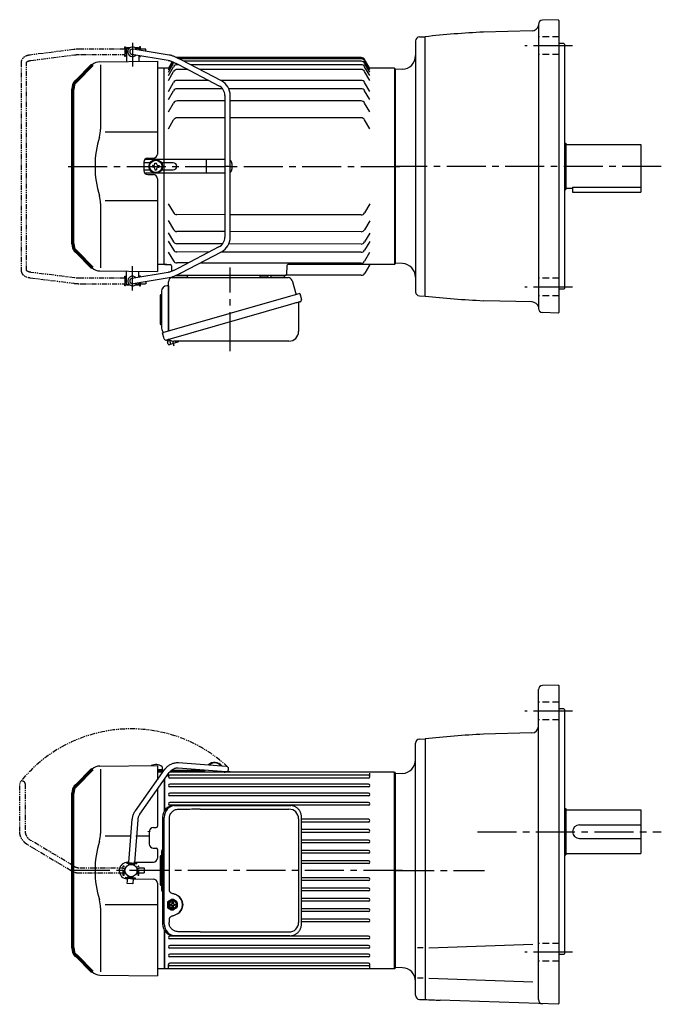
# Model space of a CAD drawing. Extents: x 87 to 1006, y 54 to 787.
# Drawn here: x 87 to 557, y 66 to 787 of the extents above; entities that cross this region are included whole.
import ezdxf

# ---------------------------------------------------------------- set-up
doc = ezdxf.new("R2010")
doc.units = 0
doc.header["$LTSCALE"] = 3
doc.header["$MEASUREMENT"] = 0
doc.header["$PDMODE"] = 35
doc.header["$PDSIZE"] = 10
for name, pattern in [('HIDDEN2', [4.7625, 3.175, -1.5875]), ('PHANTOM', [2.5, 1.25, -0.25, 0.25, -0.25, 0.25, -0.25]), ('sekkei(A2)', [14.2875, 9.525, -1.5875, 1.5875, -1.5875]), ('sekkei_H', [2.38125, 1.5875, -0.79375])]:
    doc.linetypes.add(name, pattern=pattern)
doc.layers.get('0').update_dxf_attribs({"linetype": 'CONTINUOUS'})
doc.layers.get('DEFPOINTS').update_dxf_attribs({"linetype": 'CONTINUOUS'})
for name, color, linetype in [('1', 7, 'CONTINUOUS'), ('CENTER', 3, 'sekkei(A2)'), ('GUIDE', 8, 'CONTINUOUS'), ('HIDS', 1, 'HIDDEN2'), ('PHANTOM', 2, 'PHANTOM')]:
    doc.layers.add(name, color=color, linetype=linetype)

# ---------------------------------------------------------------- blocks, each defined once
blk = doc.blocks.new('A$C5C9B50F1-1')
for p, q in [((28.59, 81.55), (63.5, 81.55)), ((-0.22, 43.87), (18.97, 75.89)), ((3.22, 41.83), (22.36, 73.75)), ((63.5, 77.55), (28.59, 77.55)), ((-2, 5.75), (-2, 37.53)), ((2, 37.53), (2, 5.75)), ((-3.5, 5.75), (3.5, 5.75)), ((-3.5, 5.15), (-3.5, 5.75)), ((-3.5, 5.15), (3.5, 5.15)), ((-2, 4.55), (2, 4.55)), ((-2, 4.03), (-2, 4.55)), ((-1.52, 5.15), (-1.52, 4.55)), ((1.52, 5.15), (1.52, 4.55)), ((2, 4.55), (2, 4.03)), ((3.5, 5.75), (3.5, 5.15)), ((-3.5, -5.75), (-3.5, -5.15)), ((-3.5, -5.15), (3.5, -5.15)), ((-3.5, -5.75), (3.5, -5.75)), ((-2, -4.55), (-2, -4.03)), ((-2, -4.55), (2, -4.55)), ((-2, -9.65), (-2, -5.75)), ((-1.52, -4.55), (-1.52, -5.15)), ((1.52, -4.55), (1.52, -5.15)), ((2, -4.03), (2, -4.55)), ((2, -5.75), (2, -9.65)), ((3.5, -5.15), (3.5, -5.75)), ((2, -9.65), (-2, -9.65))]:
    blk.add_line(p, q)
blk.add_arc((63.5, 79.55), 2, 270, 90)
for points, knots in [([(18.97, 75.89), (19.05, 76.02), (19.36, 76.49), (19.95, 77.28), (20.78, 78.19), (21.68, 79.01), (22.66, 79.73), (23.69, 80.34), (24.77, 80.83), (25.88, 81.2), (27.01, 81.45), (27.92, 81.54), (28.44, 81.55), (28.59, 81.55)], [0.0194852, 0.0194852, 0.0194852, 0.0194852, 0.0566307, 0.1576661, 0.2587388, 0.3597518, 0.4606579, 0.5614016, 0.6619225, 0.7621617, 0.8620697, 0.961616, 1, 1, 1, 1]), ([(28.59, 77.55), (28.45, 77.55), (28.04, 77.54), (27.32, 77.44), (26.45, 77.19), (25.61, 76.83), (24.8, 76.35), (24.05, 75.77), (23.35, 75.09), (22.78, 74.41), (22.48, 73.94), (22.36, 73.75)], [0, 0, 0, 0, 0.0566597, 0.1799922, 0.3024354, 0.4236952, 0.5439575, 0.6634486, 0.782377, 0.9009099, 0.9817977, 0.9817977, 0.9817977, 0.9817977]), ([(-2, 37.53), (-2, 37.76), (-1.98, 38.42), (-1.86, 39.48), (-1.6, 40.7), (-1.22, 41.88), (-0.77, 42.91), (-0.42, 43.53), (-0.27, 43.79), (-0.25, 43.82), (-0.24, 43.84), (-0.22, 43.87)], [0, 0, 0, 0, 0.108268, 0.297327, 0.486448, 0.675557, 0.864636, 1, 1, 1, 1.015283, 1.015283, 1.015283, 1.015283]), ([(3.22, 41.83), (3.2, 41.8), (3.18, 41.76), (3.16, 41.73), (3.08, 41.59), (2.83, 41.16), (2.5, 40.4), (2.2, 39.43), (2.03, 38.47), (2.01, 37.83), (2, 37.53)], [-0.027887, -0.027887, -0.027887, -0.027887, 0, 0, 0, 0.108266, 0.337387, 0.566468, 0.795367, 1, 1, 1, 1])]:
    blk.add_open_spline(points, degree=3, knots=knots)
blk = doc.blocks.new('A$C5C9B50F1-2')
at = {"layer": 'PHANTOM'}
for p, q in [((28.59, 81.55), (63.5, 81.55)), ((-0.22, 43.87), (18.97, 75.89)), ((3.22, 41.83), (22.36, 73.75)), ((63.5, 77.55), (28.59, 77.55)), ((-2, 5.75), (-2, 37.53)), ((2, 37.53), (2, 5.75)), ((-3.5, 5.75), (3.5, 5.75)), ((-3.5, 5.15), (-3.5, 5.75)), ((-3.5, 5.15), (3.5, 5.15)), ((-2, 4.55), (2, 4.55)), ((-2, 4.03), (-2, 4.55)), ((-1.52, 5.15), (-1.52, 4.55)), ((0, 4.55), (0, 4.5)), ((1.52, 5.15), (1.52, 4.55)), ((2, 4.55), (2, 4.03)), ((3.5, 5.75), (3.5, 5.15)), ((-3.5, -5.75), (-3.5, -5.15)), ((-3.5, -5.15), (3.5, -5.15)), ((-3.5, -5.75), (3.5, -5.75)), ((-2, -4.55), (-2, -4.03)), ((-2, -4.55), (2, -4.55)), ((-2, -9.65), (-2, -5.75)), ((-1.52, -4.55), (-1.52, -5.15)), ((0, -4.5), (0, -4.55)), ((1.52, -4.55), (1.52, -5.15)), ((2, -4.03), (2, -4.55)), ((2, -5.75), (2, -9.65)), ((3.5, -5.15), (3.5, -5.75)), ((2, -9.65), (-2, -9.65))]:
    blk.add_line(p, q, dxfattribs=at)
blk.add_arc((63.5, 79.55), 2, 270, 90, dxfattribs=at)
for points, knots in [([(18.97, 75.89), (19.05, 76.02), (19.36, 76.49), (19.95, 77.28), (20.78, 78.19), (21.68, 79.01), (22.66, 79.73), (23.69, 80.34), (24.77, 80.83), (25.88, 81.2), (27.01, 81.45), (27.92, 81.54), (28.44, 81.55), (28.59, 81.55)], [0.0194852, 0.0194852, 0.0194852, 0.0194852, 0.0566307, 0.1576661, 0.2587388, 0.3597518, 0.4606579, 0.5614016, 0.6619225, 0.7621617, 0.8620697, 0.961616, 1, 1, 1, 1]), ([(28.59, 77.55), (28.45, 77.55), (28.04, 77.54), (27.32, 77.44), (26.45, 77.19), (25.61, 76.83), (24.8, 76.35), (24.05, 75.77), (23.35, 75.09), (22.78, 74.41), (22.48, 73.94), (22.36, 73.75)], [0, 0, 0, 0, 0.0566597, 0.1799922, 0.3024354, 0.4236952, 0.5439575, 0.6634486, 0.782377, 0.9009099, 0.9817977, 0.9817977, 0.9817977, 0.9817977]), ([(-2, 37.53), (-2, 37.76), (-1.98, 38.42), (-1.86, 39.48), (-1.6, 40.7), (-1.22, 41.88), (-0.77, 42.91), (-0.42, 43.53), (-0.27, 43.79), (-0.25, 43.82), (-0.24, 43.84), (-0.22, 43.87)], [0, 0, 0, 0, 0.108268, 0.297327, 0.486448, 0.675557, 0.864636, 1, 1, 1, 1.015283, 1.015283, 1.015283, 1.015283]), ([(3.22, 41.83), (3.2, 41.8), (3.18, 41.76), (3.16, 41.73), (3.08, 41.59), (2.83, 41.16), (2.5, 40.4), (2.2, 39.43), (2.03, 38.47), (2.01, 37.83), (2, 37.53)], [-0.027887, -0.027887, -0.027887, -0.027887, 0, 0, 0, 0.108266, 0.337387, 0.566468, 0.795367, 1, 1, 1, 1])]:
    blk.add_open_spline(points, degree=3, knots=knots, dxfattribs=at)
blk = doc.blocks.new('A$C054445FE')
for p, q in [((-1.77, 10.25), (-1.77, -10.25)), ((-1.02, 11), (-0.77, 11)), ((-0.77, 13.5), (-0.77, -13.5)), ((-0.77, 11), (-0.77, 11)), ((-1.02, -11), (-0.77, -11)), ((-0.77, -11), (-0.77, -11))]:
    blk.add_line(p, q)
for centre, radius, start, end in [((3.23, 13.5), 4, 143.76422, 180), ((-1.02, 10.25), 0.75, 90, 180), ((-1.02, -10.25), 0.75, 180, 270), ((3.23, -13.5), 4, 180, 216.23578)]:
    blk.add_arc(centre, radius, start, end)
blk = doc.blocks.new('A$C074F0734')
for p, q in [((0, 1.47), (0, -1.47)), ((0.94, 2.02), (0.17, 2.02)), ((0.47, 2.31), (2.7, 3.71)), ((0.77, 1.47), (0.77, -1.47)), ((1.24, 2.31), (3.48, 3.71)), ((2.2, 0.4), (3.61, 0.4)), ((4.01, 3.86), (3.23, 3.86)), ((3.61, 0.4), (3.61, 1.96)), ((4.41, 0.4), (4.41, 1.96)), ((4.41, 0.4), (5.81, 0.4)), ((6.77, 2.31), (4.54, 3.71)), ((7.24, 1.47), (7.24, -1.47)), ((0.94, -2.02), (0.17, -2.02)), ((0.47, -2.31), (2.7, -3.71)), ((1.24, -2.31), (3.48, -3.71)), ((2.2, -0.4), (3.61, -0.4)), ((4.01, -3.86), (3.23, -3.86)), ((3.61, -1.96), (3.61, -0.4)), ((4.41, -1.96), (4.41, -0.4)), ((4.41, -0.4), (5.81, -0.4)), ((6.77, -2.31), (4.54, -3.71))]:
    blk.add_line(p, q)
for centre, radius, start, end in [((1, 1.47), 1, 121.99871, 180), ((1.77, 1.47), 1, 121.99871, 180), ((4.16, 0), 2, 168.46278, 191.53678), ((3.23, 2.86), 1, 90, 121.99871), ((4.01, 2.86), 1, 58.00129, 121.99871), ((4.01, 0), 2, 78.46278, 101.53678), ((3.85, 0), 2, 348.46322, 11.53722), ((6.24, 1.47), 1, 0, 58.00129), ((1, -1.47), 1, 180, 238.00129), ((1.77, -1.47), 1, 180, 238.00129), ((3.23, -2.86), 1, 238.00129, 270), ((4.01, -2.86), 1, 238.00129, 301.99871), ((4.01, 0), 2, 258.46322, 281.53722), ((6.24, -1.47), 1, 301.99871, 0)]:
    blk.add_arc(centre, radius, start, end)
for major_axis, ratio in [((0, -3.25), 0.924002), ((0, 2.75), 0.924003)]:
    blk.add_ellipse((4.01, 0), major_axis=major_axis, ratio=ratio)
blk = doc.blocks.new('A$C73347220')
at = {"color": 7, "linetype": 'Continuous', "lineweight": 25}
for p, q in [((10.23, 95.6), (11.47, 95.6)), ((11.47, 95.6), (95.01, 95.6)), ((95.01, 95.6), (95.71, 95.57)), ((1.77, 86.8), (1.77, 8.8)), ((3.01, 8.8), (3.01, 86.8)), ((29.22, 92.8), (94.33, 92.8)), ((103.52, 8.8), (103.52, 86.8)), ((6.45, 85.8), (6.45, 33.8)), ((101.33, 85.8), (101.33, 9.8)), ((6.45, 11.8), (6.45, 9.8)), ((11.47, 0), (10.23, 0)), ((95.01, 0), (11.47, 0)), ((29.22, 2.8), (94.33, 2.8))]:
    blk.add_line(p, q, dxfattribs=at)
for p, q in [((3.5, 92.28), (3, 91.99)), ((3.5, 92.28), (3.6, 92.28)), ((3.5, 3.32), (3, 3.61)), ((3.5, 3.32), (3.6, 3.32))]:
    blk.add_line(p, q)
for centre, radius, start, end in [((10.41, 86.97), 8.63, 91.15389, 181.1092), ((11.65, 86.97), 8.63, 91.15394, 181.10915), ((94.33, 85.8), 7, 0, 90), ((8.15, 22.8), 8.15, 303.5537, 56.4463), ((10.41, 8.63), 8.63, 178.8908, 268.84611), ((11.65, 8.63), 8.63, 178.89085, 268.84606), ((94.33, 9.8), 7, 270, 0), ((94.33, 9.8), 7, 270, 0)]:
    blk.add_arc(centre, radius, start, end, dxfattribs=at)
for centre, major_axis, ratio, start_param, end_param in [((29.22, 85.8), (27.2, 0), 0.257336, 1.570796, 1.677697), ((8.15, 22.8), (8.56, 0), 0.934633, 5.268129, 7.298241)]:
    blk.add_ellipse(centre, major_axis=major_axis, ratio=ratio, start_param=start_param, end_param=end_param, dxfattribs=at)
at = {"color": 7, "linetype": 'Continuous', "lineweight": 25, "extrusion": (0, 0, -1)}
blk.add_ellipse((29.22, 9.8), major_axis=(27.2, 0), ratio=0.257336, start_param=1.570796, end_param=1.677697, dxfattribs=at)
at = {"color": 7, "linetype": 'Continuous', "lineweight": 25}
for points, knots in [([(103.52, 86.8), (103.51, 86.97), (103.51, 87.44), (103.42, 88.2), (103.24, 89.08), (102.97, 89.94), (102.62, 90.76), (102.19, 91.55), (101.68, 92.28), (101.11, 92.96), (100.47, 93.57), (99.77, 94.11), (99.03, 94.57), (98.24, 94.96), (97.42, 95.25), (96.58, 95.47), (96.01, 95.54), (95.72, 95.57)], [0, 0, 0, 0, 0.038882, 0.107736, 0.176615, 0.245487, 0.314345, 0.38318, 0.451984, 0.520748, 0.589465, 0.658131, 0.726742, 0.795298, 0.8638, 0.932254, 1, 1, 1, 1]), ([(13.12, 92.57), (12.61, 92.53), (11.7, 92.45), (10.46, 92.01), (9.42, 91.43), (8.49, 90.68), (7.71, 89.78), (7.11, 88.77), (6.71, 87.74), (6.49, 86.75), (6.47, 86.12), (6.45, 85.8)], [0, 0, 0, 0, 0.150265, 0.264224, 0.378167, 0.491659, 0.605126, 0.714377, 0.823608, 0.911806, 1, 1, 1, 1]), ([(26.32, 92.76), (25.8, 92.75), (23.22, 92.68), (18.82, 92.6), (14.94, 92.58), (13.12, 92.57)], [0, 0, 0, 0, 0.117474, 0.587379, 1, 1, 1, 1]), ([(6.45, 33.8), (6.47, 33.61), (6.5, 33.22), (6.72, 32.68), (7.06, 32.21), (7.53, 31.77), (8.15, 31.4), (8.89, 31.11), (9.4, 30.97), (9.66, 30.9)], [0, 0, 0, 0, 0.121626, 0.241326, 0.365072, 0.487329, 0.656925, 0.827545, 1, 1, 1, 1]), ([(9.66, 30.9), (9.97, 30.8), (10.65, 30.61), (11.66, 30.18), (12.33, 29.79), (12.66, 29.6)], [0, 0, 0, 0, 0.297898, 0.646887, 1, 1, 1, 1]), ([(9.66, 14.7), (9.4, 14.63), (8.89, 14.49), (8.15, 14.2), (7.53, 13.83), (7.06, 13.39), (6.72, 12.92), (6.5, 12.38), (6.47, 11.99), (6.45, 11.8)], [0, 0, 0, 0, 0.172446, 0.343066, 0.512671, 0.634918, 0.758673, 0.878368, 1, 1, 1, 1]), ([(12.66, 16), (12.38, 15.84), (11.77, 15.47), (10.76, 15.03), (10.03, 14.81), (9.66, 14.7)], [0, 0, 0, 0, 0.297985, 0.647065, 1, 1, 1, 1]), ([(13.12, 3.03), (12.61, 3.07), (11.7, 3.15), (10.46, 3.59), (9.42, 4.17), (8.49, 4.92), (7.71, 5.82), (7.11, 6.83), (6.71, 7.86), (6.49, 8.85), (6.47, 9.48), (6.45, 9.8)], [0, 0, 0, 0, 0.150265, 0.264224, 0.378167, 0.491659, 0.605126, 0.714377, 0.823608, 0.911806, 1, 1, 1, 1]), ([(95.01, 0), (95.17, 0), (95.63, 0.01), (96.37, 0.1), (97.22, 0.29), (98.04, 0.56), (98.84, 0.92), (99.59, 1.37), (100.3, 1.89), (100.95, 2.48), (101.54, 3.14), (102.06, 3.86), (102.51, 4.62), (102.89, 5.44), (103.18, 6.28), (103.38, 7.16), (103.5, 8), (103.51, 8.55), (103.52, 8.8)], [0, 0, 0, 0, 0.037051, 0.101745, 0.166453, 0.23117, 0.295907, 0.360675, 0.425483, 0.490336, 0.555238, 0.62019, 0.685191, 0.750238, 0.815327, 0.880453, 0.945609, 1, 1, 1, 1]), ([(26.32, 2.84), (25.8, 2.85), (23.22, 2.92), (18.82, 3), (14.94, 3.02), (13.12, 3.03)], [0, 0, 0, 0, 0.117474, 0.587379, 1, 1, 1, 1])]:
    blk.add_open_spline(points, degree=3, knots=knots, dxfattribs=at)
for name, p in [('A$C054445FE', (1.77, 47.8)), ('A$C074F0734', (5.23, 22.82))]:
    blk.add_blockref(name, p)
blk = doc.blocks.new('A$Ced260a9c')
at = {"lineweight": 70}
for p, q in [((-221.71, 74.29), (-233.65, 62.34)), ((-236, -56.69), (-236, 56.69)), ((-233.65, -62.34), (-221.71, -74.29))]:
    blk.add_line(p, q, dxfattribs=at)
for p, q in [((-216.12, 76.63), (-174, 77)), ((-215.71, 74.29), (-215.71, 27.29)), ((-174, 77), (-174, 66.54)), ((-174, 74), (-170.5, 74)), ((-169.13, 73.4), (-174, 73.4)), ((-169.41, 73), (-174, 73)), ((-170.75, 74), (-170.75, 73.4)), ((-170.5, 76.14), (-170.5, 74)), ((-140.88, 73), (-164.31, 73)), ((-140.88, 73.4), (-163.85, 73.4)), ((-120.65, 72.4), (-124.32, 72.4)), ((-120.65, 72.4), (-120.65, 72)), ((-170.12, 72), (-174, 72)), ((-169, 66.67), (-169, 43.61)), ((-168.5, 44.48), (-168.5, 67.37)), ((-166, 68.8), (-166, 70.9)), ((-0.5, 72), (-165.21, 72)), ((-19.5, 69.8), (-165, 69.8)), ((-19.5, 67.8), (-165, 67.8)), ((-120.65, 72), (-124.32, 72)), ((-18.5, 68.8), (-18.5, 71.43)), ((-0.5, -72), (-0.5, 72)), ((-0.5, 72), (0, 71.5)), ((0, 71.5), (0, -71.5)), ((0, 71), (0, 0)), ((-174, 59.63), (-174, 32.53)), ((-19.5, 63.3), (-165, 63.3)), ((-19.5, 61.3), (-165, 61.3)), ((-19.5, 56.8), (-165, 56.8)), ((-19.5, 54.8), (-165, 54.8)), ((-19.5, 50), (-165, 50)), ((-19.5, 48), (-165, 48)), ((-19.5, 37.6), (-68.48, 37.6)), ((-177.02, 31.53), (-175, 31.53)), ((-19.5, 35.6), (-68.48, 35.6)), ((-19.5, 30), (-68.48, 30)), ((-193.9, 25.14), (-212.27, 25.14)), ((-180, 25.14), (-189.89, 25.14)), ((-180, 28.53), (-180, 19.47)), ((-19.5, 28), (-68.48, 28)), ((-19.5, 22.4), (-68.48, 22.4)), ((-177.02, 16.47), (-175, 16.47)), ((-174, 15.47), (-174, 9.22)), ((-19.5, 20.4), (-68.48, 20.4)), ((-19.5, 14.8), (-68.48, 14.8)), ((-19.5, 12.8), (-68.48, 12.8)), ((-196, 6.05), (-195.38, 6.06)), ((-191.37, 6.09), (-176.97, 6.22)), ((-19.5, 7.2), (-68.48, 7.2)), ((-19.5, 5.2), (-68.48, 5.2)), ((0, -71), (0, 0)), ((-192.31, -6.08), (-176.97, -6.22)), ((-19.5, -5.2), (-68.48, -5.2)), ((-19.5, -7.2), (-68.48, -7.2)), ((-174, -9.22), (-174, -77)), ((-19.5, -12.8), (-68.48, -12.8)), ((-19.5, -14.8), (-68.48, -14.8)), ((-19.5, -20.4), (-68.48, -20.4)), ((-215.71, -27.29), (-215.71, -74.29)), ((-174.47, -25.14), (-212.27, -25.14)), ((-19.5, -22.4), (-68.48, -22.4)), ((-19.5, -28), (-68.48, -28)), ((-19.5, -30), (-68.48, -30)), ((-19.5, -35.6), (-68.48, -35.6)), ((-19.5, -37.6), (-68.48, -37.6)), ((-169, -43.61), (-169, -72)), ((-168.5, -72), (-168.5, -44.48)), ((-19.5, -48), (-165, -48)), ((-19.5, -50), (-165, -50)), ((-19.5, -54.8), (-165, -54.8)), ((-19.5, -56.8), (-165, -56.8)), ((-233.65, -62.34), (-230.63, -65.36)), ((-174, -60.85), (-174, -68.5)), ((-19.5, -61.3), (-165, -61.3)), ((-19.5, -63.3), (-165, -63.3)), ((-169, -72), (-173.5, -72)), ((-168.5, -72), (-169, -71.5)), ((-0.5, -72), (-168.5, -72)), ((-166, -71.43), (-166, -68.8)), ((-19.5, -67.8), (-165, -67.8)), ((-19.5, -69.8), (-165, -69.8)), ((-18.5, -71.43), (-18.5, -68.8)), ((-0.5, -72), (0, -71.5)), ((-216.12, -76.63), (-174, -77))]:
    blk.add_line(p, q)
blk.add_circle((-193.34, 0), 4.5)
for centre, radius, start, end in [((-216.05, 68.63), 8, 90.5, 135), ((-175.25, 69.7), 8, 53.57632, 114.92334), ((-140.88, 76.4), 3, 270, 292.43788), ((-140.88, 76.4), 3.4, 270, 303.65355), ((-132.15, 72.9), 6.4, 35.86529, 135.27033), ((-132.15, 72.9), 6, 39.18789, 131.94772), ((-124.32, 73.9), 1.9, 225.93892, 270), ((-124.32, 73.9), 1.5, 252.87749, 270), ((-165, 68.8), 1, 90, 270), ((-19.5, 68.8), 1, 270, 90), ((-165, 62.3), 1, 90, 270), ((-19.5, 62.3), 1, 270, 90), ((-165, 55.8), 1, 90, 270), ((-19.5, 55.8), 1, 270, 90), ((-165, 49), 1, 90, 270), ((-19.5, 49), 1, 270, 90), ((-19.5, 36.6), 1, 270, 90), ((-177, 28.53), 3, 90.5, 180), ((-175, 32.53), 1, 270, 0), ((-19.5, 29), 1, 270, 90), ((-235.71, 27.29), 20, 343.17756, 0), ((-19.5, 21.4), 1, 270, 90), ((-145.44, 0), 74.3, 163.17756, 196.82244), ((-177, 19.47), 3, 180, 269.5), ((-175, 15.47), 1, 0, 90), ((-19.5, 13.8), 1, 270, 90), ((-177, 9.22), 3, 270.5, 0), ((-195.94, 0), 6.05, 99.00289, 266.45503), ((-195.94, 0), 6.05, 90.5, 97.92849), ((-19.5, 6.2), 1, 270, 90), ((-195.94, 0), 6.05, 247.1413, 247.26949), ((-177, -9.22), 3, 0, 89.5), ((-19.5, -6.2), 1, 270, 90), ((-19.5, -13.8), 1, 270, 90), ((-235.71, -27.29), 20, 0, 16.82244), ((-19.5, -21.4), 1, 270, 90), ((-19.5, -29), 1, 270, 90), ((-19.5, -36.6), 1, 270, 90), ((-165, -49), 1, 90, 270), ((-19.5, -49), 1, 270, 90), ((-165, -55.8), 1, 90, 270), ((-19.5, -55.8), 1, 270, 90), ((-165, -62.3), 1, 90, 270), ((-19.5, -62.3), 1, 270, 90), ((-165, -68.8), 1, 90, 270), ((-19.5, -68.8), 1, 270, 90), ((-216.05, -68.63), 8, 225, 269.5)]:
    blk.add_arc(centre, radius, start, end)
for centre, start, end in [((-228, 56.69), 135, 180), ((-228, -56.69), 180, 225)]:
    blk.add_arc(centre, 8, start, end, dxfattribs=at)
at = {"layer": '1', "color": 155, "linetype": 'Continuous', "lineweight": 70}
blk.add_open_spline([(-180, 28.53), (-180, 28.63), (-179.99, 28.74), (-179.98, 28.84)], degree=3, dxfattribs=at)
at = {"layer": 'CENTER'}
blk.add_line((5.46, 0), (-239.37, 0), dxfattribs=at)
at = {"layer": 'PHANTOM'}
blk.add_arc((-193.34, 0), 103.85, 46.9228, 141.40173, dxfattribs=at)
for name, rotation in [('A$C5C9B50F1-1', 355.5678075914), ('A$C5C9B50F1-2', 90)]:
    blk.add_blockref(name, (-193.34, 0), dxfattribs=dict(rotation=rotation))
blk.add_blockref('A$C73347220', (-172, -47.8))
blk = doc.blocks.new('A$C64977EE2')
for p, q in [((0, 17.5), (-1, 17.5)), ((0, 17.5), (0, -15.84)), ((-6, 10.25), (-6, -10.25)), ((-5.25, 11), (-5, 11)), ((-5, 13.5), (-5, -13.5)), ((-5, 11), (-5, 11)), ((-5.25, -11), (-5, -11)), ((-5, -11), (-5, -11))]:
    blk.add_line(p, q)
for centre, radius, start, end in [((-1, 13.5), 4, 90, 180), ((-5.25, 10.25), 0.75, 90, 180), ((-5.25, -10.25), 0.75, 180, 270), ((-1, -13.5), 4, 180, 235.15113)]:
    blk.add_arc(centre, radius, start, end)
blk = doc.blocks.new('A$C0690feb5')
for p, q in [((-196.25, 87), (-196.75, 86.5)), ((-196.25, 87), (-194.05, 87)), ((-190.45, 87), (-188.25, 87)), ((-188.25, 87), (-187.75, 86.5)), ((-196.8, 86), (-196.75, 86)), ((-196.8, 86), (-196.8, 82)), ((-196.8, 86), (-196.75, 86)), ((-196.8, 82), (-196.75, 82)), ((-196.8, 82), (-196.75, 82)), ((-196.75, 86.5), (-196.75, 76.78)), ((-196.75, 86.5), (-194.7, 86.5)), ((-166.15, 77.69), (-192.67, 82.05)), ((-165.31, 81.6), (-191.83, 85.96)), ((-189.8, 86.5), (-187.75, 86.5)), ((-187.75, 86.5), (-187.75, 85.29)), ((-187.75, 86), (-187.7, 86)), ((-187.75, 86), (-187.7, 86)), ((-187.75, 81.24), (-187.75, 76.86)), ((-187.7, 86), (-187.7, 85.28)), ((-24.85, 79.75), (-159.65, 79.75)), ((-216.12, 76.63), (-174, 77)), ((-215.71, 74.29), (-215.71, 27.29)), ((-174, 77), (-174, 9.06)), ((-166, 71.75), (-163.14, 76.71)), ((-166, 70.79), (-162.69, 76.53)), ((-166, 69.05), (-162.25, 75.55)), ((-166, 66.48), (-162.25, 72.98)), ((-158.39, 74.48), (-159.65, 74.48)), ((-158.53, 74.56), (-128.97, 59.04)), ((-24.85, 78.79), (-158.02, 78.79)), ((-127.11, 62.58), (-156.68, 78.1)), ((-24.85, 77.05), (-154.66, 77.05)), ((-24.85, 74.48), (-149.78, 74.48)), ((-18.5, 71.75), (-22.25, 78.25)), ((-18.5, 70.79), (-22.25, 77.29)), ((-18.5, 69.05), (-22.25, 75.55)), ((-18.5, 66.48), (-22.25, 72.98)), ((-169, 72), (-173.5, 72)), ((-168.5, 72), (-169, 71.5)), ((-169, -72), (-169, 72)), ((-165.86, 72), (-168.5, 72)), ((-166, 63.01), (-162.25, 69.51)), ((-151.77, 71.01), (-159.65, 71.01)), ((-24.85, 71.01), (-143.17, 71.01)), ((-18.5, 63.01), (-22.25, 69.51)), ((-0.5, 72), (-18.64, 72)), ((-0.5, 72), (0, 71.5)), ((-0.5, 72), (-0.5, -72)), ((0, 71.5), (0, -71.5)), ((-166, 54.97), (-162.25, 61.47)), ((-136.45, 62.97), (-159.65, 62.97)), ((-24.85, 62.97), (-127.85, 62.97)), ((-18.5, 54.97), (-22.25, 61.47)), ((-166, 48.92), (-162.25, 55.42)), ((-126.42, 56.92), (-159.65, 56.92)), ((-124.69, 51.96), (-124.69, -51.95)), ((-24.85, 56.92), (-121.77, 56.92)), ((-120.69, -51.95), (-120.69, 51.96)), ((-18.5, 48.92), (-22.25, 55.42)), ((-166, 39.93), (-162.25, 46.43)), ((-124.69, 47.93), (-159.65, 47.93)), ((-24.85, 47.93), (-120.69, 47.93)), ((-18.5, 39.93), (-22.25, 46.43)), ((-166, 27.58), (-162.25, 34.08)), ((-124.69, 35.58), (-159.65, 35.58)), ((-24.85, 35.58), (-120.69, 35.58)), ((-18.5, 27.58), (-22.25, 34.08)), ((-174, 25.14), (-212.27, 25.14)), ((-184, 3.03), (-184, -3.03)), ((-179.52, 2.6), (-183.5, 2.6)), ((-124.69, 5), (-182.75, 5)), ((-181.02, 6.03), (-176.97, 6.06)), ((-177, 0.59), (-177.7, 0.59)), ((-177.7, 0.59), (-177.7, -0.58)), ((-175.83, 1.75), (-175.83, 2.45)), ((-175.83, 2.45), (-174.67, 2.45)), ((-174.67, 1.75), (-174.67, 2.45)), ((-173.5, 0.59), (-172.8, 0.59)), ((-172.8, 0.59), (-172.8, -0.58)), ((-162.46, 2.6), (-170.98, 2.6)), ((-169, -2.6), (-169, 2.6)), ((-138, -4.5), (-138, 4.5)), ((-119.46, 2), (-119.46, -2)), ((-183.5, -2.6), (-178.92, -2.6)), ((-124.69, -5), (-182.76, -5)), ((-181.02, -6.03), (-176.97, -6.06)), ((-177, -0.58), (-177.7, -0.58)), ((-175.83, -1.75), (-175.83, -2.45)), ((-175.83, -2.45), (-174.67, -2.45)), ((-174.67, -1.75), (-174.67, -2.45)), ((-173.5, -0.58), (-172.8, -0.58)), ((-170.98, -2.6), (-162.46, -2.6)), ((-174, -9.06), (-174, -77)), ((-215.71, -27.29), (-215.71, -74.29)), ((-174, -25.14), (-212.27, -25.14)), ((-166.04, -27.33), (-162.3, -33.84)), ((-18.54, -27.55), (-22.3, -34.05)), ((-124.69, -35.39), (-159.7, -35.34)), ((-24.9, -35.55), (-120.69, -35.4)), ((-166.06, -39.69), (-162.32, -46.19)), ((-18.56, -39.91), (-22.32, -46.41)), ((-166.07, -48.68), (-162.33, -55.18)), ((-124.69, -47.75), (-159.72, -47.7)), ((-24.9, -47.9), (-120.69, -47.76)), ((-18.57, -48.9), (-22.34, -55.4)), ((-166.08, -54.72), (-162.34, -61.23)), ((-126.28, -56.74), (-159.74, -56.69)), ((-24.9, -56.89), (-121.69, -56.74)), ((-18.58, -54.95), (-22.35, -61.44)), ((-233.65, -62.34), (-230.63, -65.36)), ((-166.1, -62.76), (-162.35, -69.27)), ((-136.08, -62.77), (-159.74, -62.73)), ((-128.97, -59.04), (-158.53, -74.56)), ((-156.68, -78.1), (-127.11, -62.58)), ((-24.9, -62.94), (-127.5, -62.78)), ((-18.6, -62.99), (-22.36, -69.48)), ((-169, -72), (-173.5, -72)), ((-169, -71.5), (-168.5, -72)), ((-168.5, -72), (-169, -71.5)), ((-168.5, -72), (-164.76, -72)), ((-167.03, -72), (-168.5, -72)), ((-151.36, -70.79), (-159.76, -70.77)), ((-24.9, -70.98), (-142.77, -70.8)), ((-0.5, -72), (-78.25, -72)), ((-0.5, -72), (0, -71.5)), ((-216.12, -76.63), (-174, -77)), ((-196.75, -86.5), (-196.75, -76.78)), ((-166.12, -77.68), (-192.67, -82.04)), ((-187.75, -81.23), (-187.75, -76.86)), ((-163.76, -72.97), (-163.63, -76.9)), ((-79.25, -72.97), (-79.47, -79.03)), ((-18.79, -72.5), (-22.11, -78.26)), ((-196.8, -82), (-196.75, -82)), ((-196.8, -82), (-196.75, -82)), ((-196.8, -82), (-196.8, -86)), ((-196.8, -86), (-196.75, -86)), ((-196.8, -86), (-196.75, -86)), ((-196.25, -87), (-196.75, -86.5)), ((-194.7, -86.5), (-196.75, -86.5)), ((-165.32, -81.6), (-191.83, -85.95)), ((-187.75, -86.5), (-189.8, -86.5)), ((-188.25, -87), (-187.75, -86.5)), ((-187.75, -86.5), (-187.75, -85.28)), ((-187.75, -86), (-187.7, -86)), ((-187.75, -86), (-187.7, -86)), ((-187.7, -85.28), (-187.7, -86)), ((-160.64, -80), (-152.44, -80)), ((-80.47, -80), (-160.64, -80)), ((-90.56, -80), (-81.44, -80)), ((-24.71, -79.76), (-79.81, -79.76)), ((-194.05, -87), (-196.25, -87)), ((-188.25, -87), (-190.45, -87)), ((-166.9, -127.13), (-166.62, -128.09)), ((-164.58, -127.51), (-166.62, -128.09)), ((-166.07, -130.33), (-166.56, -128.6)), ((-159.05, -128.83), (-165.45, -130.67)), ((-164.09, -130.28), (-164.86, -127.59)), ((-160.79, -129.3), (-160.78, -129.32)), ((-160.41, -129.22), (-160.74, -128.05)), ((-158.7, -128.21), (-158.75, -128.05))]:
    blk.add_line(p, q)
at = {"lineweight": 70}
for p, q in [((-221.71, 74.29), (-233.65, 62.34)), ((-236, -56.69), (-236, 56.69)), ((-233.65, -62.34), (-221.71, -74.29))]:
    blk.add_line(p, q, dxfattribs=at)
at = {"color": 7, "linetype": 'Continuous', "lineweight": 25}
for p, q in [((-166, -120.84), (-166, -84.5)), ((-163.18, -81.5), (-78.27, -81.5)), ((-98.8, -80.1), (-93.2, -80.1)), ((-98.8, -80.1), (-98.8, -80.7)), ((-93.2, -80.7), (-93.2, -80.1)), ((-75.38, -83.68), (-72.45, -94.02)), ((-69.78, -93.25), (-170.23, -122.05)), ((-69.78, -93.25), (-68.54, -97.57)), ((-70.68, -100.14), (-70.68, -121.05)), ((-76.64, -101.25), (-167.38, -127.27)), ((-168.99, -126.38), (-170.23, -122.05)), ((-77.68, -128.05), (-161.89, -128.05))]:
    blk.add_line(p, q, dxfattribs=at)
blk.add_lwpolyline([(-69.43, -99.18), (-69.48, -99.2), (-69.64, -99.24), (-69.9, -99.32), (-70.25, -99.42), (-70.7, -99.55), (-71.24, -99.7), (-71.86, -99.88), (-72.54, -100.08), (-73.29, -100.29), (-74.08, -100.52), (-74.91, -100.75), (-75.77, -101), (-76.64, -101.25)], dxfattribs=at)
for radius in [5, 4.5]:
    blk.add_circle((-175.25, 0), radius)
for centre, radius, start, end in [((-192.25, 84), 3.5, 25.48248, 315.87161), ((-192.25, 84), 2, 77.98852, 257.98852), ((-159.65, 76.75), 3, 90, 96.99421), ((-24.85, 76.75), 3, 30, 90), ((-216.05, 68.63), 8, 90.5, 135), ((-159.65, 74.05), 3, 135.68338, 150), ((-159.65, 71.48), 3, 90, 150), ((-24.85, 75.79), 3, 30, 90), ((-24.85, 74.05), 3, 30, 90), ((-24.85, 71.48), 3, 30, 90), ((-159.65, 68.01), 3, 90, 150), ((-24.85, 68.01), 3, 30, 90), ((-159.65, 59.97), 3, 90, 150), ((-132.69, 51.96), 8, 0, 62.30053), ((-132.69, 51.96), 12, 0, 62.30053), ((-24.85, 59.97), 3, 30, 90), ((-159.65, 53.92), 3, 90, 150), ((-24.85, 53.92), 3, 30, 90), ((-159.65, 44.93), 3, 90, 150), ((-24.85, 44.93), 3, 30, 90), ((-159.65, 32.58), 3, 90, 150), ((-24.85, 32.58), 3, 30, 90), ((-235.71, 27.29), 20, 343.17756, 0), ((-145.44, 0), 74.3, 163.17756, 196.82244), ((-177, 9.06), 3, 270.5, 0), ((-181, 3.03), 3, 90.5, 180), ((-177, 1.75), 1.17, 270, 0), ((-173.5, 1.75), 1.17, 180, 270), ((-162.46, 0), 2.6, 270, 90), ((-122.46, 2), 3, 0, 53.91426), ((-181, -3.03), 3, 180, 269.5), ((-177, -1.75), 1.17, 0, 90), ((-177, -9.06), 3, 0, 89.5), ((-173.5, -1.75), 1.17, 90, 180), ((-122.46, -2), 3, 306.08574, 0), ((-235.71, -27.29), 20, 0, 16.82244), ((-159.7, -32.34), 3, 209.91319, 269.91319), ((-24.9, -32.55), 3, 269.91319, 329.91319), ((-159.72, -44.7), 3, 209.91319, 269.91319), ((-24.92, -44.9), 3, 270.27074, 329.91319), ((-159.73, -53.69), 3, 209.91319, 269.91319), ((-132.69, -51.95), 8, 297.69947, 0), ((-132.69, -51.95), 12, 297.69947, 0), ((-24.93, -53.89), 3, 270.53089, 329.91319), ((-159.74, -59.73), 3, 209.91319, 269.91319), ((-24.94, -59.94), 3, 270.70582, 329.91319), ((-164.76, -73), 1, 2, 90), ((-159.75, -67.77), 3, 209.91319, 269.91319), ((-78.25, -73), 1, 90, 178), ((-24.95, -67.98), 3, 270.93858, 329.91319), ((-17.92, -73), 1, 90, 150), ((-216.05, -68.63), 8, 225, 269.5), ((-80.47, -79), 1, 270, 358), ((-24.71, -76.76), 3, 270, 330), ((-192.25, -84), 3.5, 46.86138, 334.51668), ((-192.25, -84), 2, 102.01148, 282.01148), ((-166.08, -128.46), 0.5, 106, 196), ((-159.18, -128.35), 0.5, 286, 16), ((-165.59, -130.19), 0.5, 196, 286)]:
    blk.add_arc(centre, radius, start, end)
at = {"lineweight": 70}
for centre, start, end in [((-228, 56.69), 135, 180), ((-228, -56.69), 180, 225)]:
    blk.add_arc(centre, 8, start, end, dxfattribs=at)
at = {"color": 7, "linetype": 'Continuous', "lineweight": 25}
for centre, radius, start, end in [((-163, -84.5), 3, 95.73917, 180), ((-163.5, -79.53), 2, 275.73917, 332.48027), ((-150.5, -79.5), 2, 194.47751, 270), ((-99.6, -80.7), 0.8, 270, 0), ((-92.4, -80.7), 0.8, 180, 267.22448), ((-92.5, -79.5), 2, 270, 345.52249), ((-79.5, -79.5), 2, 194.47751, 270), ((-78.27, -84.5), 3, 15.82353, 90), ((-69.88, -100.14), 0.8, 106, 180), ((-69.79, -97.93), 1.3, 286, 16), ((-77.68, -121.05), 7, 270, 0), ((-167.74, -126.02), 1.3, 196, 286), ((-165.97, -127.7), 0.8, 58.46656, 106), ((-161.89, -121.05), 7, 238.46656, 270)]:
    blk.add_arc(centre, radius, start, end, dxfattribs=at)
for points, knots in [([(-156.68, 78.1), (-156.86, 78.2), (-157.39, 78.47), (-158.26, 78.91), (-159.3, 79.41), (-160.32, 79.87), (-161.3, 80.29), (-162.25, 80.66), (-163.16, 80.99), (-164.01, 81.27), (-164.69, 81.46), (-165.08, 81.55), (-165.22, 81.58), (-165.25, 81.59), (-165.28, 81.6), (-165.31, 81.6)], [0, 0, 0, 0, 0.056705, 0.164588, 0.272605, 0.380853, 0.489503, 0.598788, 0.709061, 0.8209, 0.935349, 1, 1, 1, 1.013895, 1.013895, 1.013895, 1.013895]), ([(-166.15, 77.69), (-166.12, 77.69), (-166.08, 77.68), (-166.05, 77.67), (-166.05, 77.67), (-166.05, 77.67), (-166.05, 77.67), (-165.97, 77.65), (-165.74, 77.6), (-165.29, 77.48), (-164.68, 77.29), (-163.97, 77.04), (-163.18, 76.73), (-162.32, 76.37), (-161.41, 75.97), (-160.46, 75.53), (-159.5, 75.06), (-158.85, 74.73), (-158.53, 74.56)], [-0.023346, -0.023346, -0.023346, -0.023346, 0, 0, 0, 0, 0, 0, 0.056252, 0.151581, 0.250834, 0.353764, 0.459156, 0.566192, 0.674322, 0.783171, 0.89248, 1, 1, 1, 1]), ([(-158.53, -74.56), (-158.71, -74.65), (-159.2, -74.9), (-160.02, -75.31), (-160.99, -75.77), (-161.92, -76.2), (-162.82, -76.58), (-163.66, -76.91), (-164.42, -77.19), (-165.1, -77.42), (-165.65, -77.58), (-165.93, -77.64), (-166.05, -77.67), (-166.07, -77.67), (-166.1, -77.68), (-166.12, -77.68)], [0, 0, 0, 0, 0.057609, 0.16725, 0.2768, 0.386059, 0.494844, 0.602906, 0.709895, 0.815292, 0.918301, 1, 1, 1, 1.016088, 1.016088, 1.016088, 1.016088]), ([(-165.32, -81.6), (-165.28, -81.59), (-165.25, -81.59), (-165.22, -81.58), (-165.09, -81.55), (-164.7, -81.46), (-164, -81.27), (-163.1, -80.97), (-162.17, -80.63), (-161.2, -80.24), (-160.2, -79.81), (-159.17, -79.34), (-158.13, -78.84), (-157.3, -78.42), (-156.81, -78.17), (-156.68, -78.1)], [-0.015233, -0.015233, -0.015233, -0.015233, 0, 0, 0, 0.05842, 0.181928, 0.298873, 0.411796, 0.522578, 0.632112, 0.740881, 0.849182, 0.957216, 1, 1, 1, 1])]:
    blk.add_open_spline(points, degree=3, knots=knots)
at = {"layer": 'CENTER'}
for p, q in [((-192.25, 90.64), (-192.25, 73.14)), ((-239.37, 0), (5.46, 0)), ((-18.5, -72), (-18.65, -72.27)), ((-18.5, -72), (-18.19, -72)), ((-192.25, -90.89), (-192.25, -73.19)), ((-120.82, -135.38), (-120.82, -74.03)), ((-161.7, -131.67), (-162.75, -127.99))]:
    blk.add_line(p, q, dxfattribs=at)
at = {"layer": 'DEFPOINTS'}
blk.add_point((-163.51, -125.33), dxfattribs=at)
at = {"layer": 'GUIDE'}
blk.add_line((-120.69, 0), (-124.69, 0), dxfattribs=at)
at = {"layer": 'PHANTOM'}
for p, q in [((-198, 86), (-198, 87.5)), ((-198, 87.5), (-197.4, 87.5)), ((-197.4, 87.5), (-197.4, 80.5)), ((-186.5, 87.5), (-187.1, 87.5)), ((-187.1, 87.5), (-187.1, 85.18)), ((-186.5, 86), (-186.5, 87.5)), ((-235.26, 85.68), (-267.16, 81.61)), ((-266.65, 77.64), (-234.75, 81.71)), ((-198, 86), (-229.78, 86)), ((-229.78, 82), (-198, 82)), ((-198, 86), (-198, 82)), ((-198, 80.5), (-198, 82)), ((-197.4, 80.5), (-198, 80.5)), ((-196.8, 85.53), (-197.4, 85.53)), ((-196.8, 82.48), (-197.4, 82.48)), ((-187.1, 85.53), (-187.7, 85.53)), ((-187.1, 81.13), (-187.1, 80.5)), ((-187.1, 80.5), (-186.5, 80.5)), ((-186.5, 86), (-186.5, 85.08)), ((-182.6, 86), (-186.5, 86)), ((-186.5, 80.5), (-186.5, 81.03)), ((-182.6, 84.44), (-182.6, 86)), ((-273.8, 76.33), (-273.8, -76.33)), ((-269.8, -76.33), (-269.8, 76.33)), ((-234.75, -81.71), (-266.65, -77.64)), ((-267.16, -81.61), (-235.26, -85.67)), ((-198, -82), (-229.78, -82)), ((-229.78, -86), (-198, -86)), ((-198, -82), (-198, -80.5)), ((-198, -80.5), (-197.4, -80.5)), ((-198, -82), (-198, -86)), ((-198, -87.5), (-198, -86)), ((-197.4, -80.5), (-197.4, -87.5)), ((-196.8, -82.47), (-197.4, -82.47)), ((-196.8, -85.52), (-197.4, -85.52)), ((-187.1, -85.52), (-187.7, -85.52)), ((-186.5, -80.5), (-187.1, -80.5)), ((-187.1, -80.5), (-187.1, -81.13)), ((-187.1, -85.18), (-187.1, -87.5)), ((-186.5, -81.03), (-186.5, -80.5)), ((-186.5, -85.08), (-186.5, -86)), ((-186.5, -87.5), (-186.5, -86)), ((-186.5, -86), (-182.6, -86)), ((-182.6, -84.44), (-182.6, -86)), ((-197.4, -87.5), (-198, -87.5)), ((-187.1, -87.5), (-186.5, -87.5))]:
    blk.add_line(p, q, dxfattribs=at)
for points, knots in [([(-267.16, 81.61), (-267.35, 81.58), (-267.91, 81.51), (-268.8, 81.32), (-269.8, 81.02), (-270.72, 80.64), (-271.53, 80.19), (-272.2, 79.68), (-272.75, 79.14), (-273.18, 78.55), (-273.51, 77.9), (-273.73, 77.21), (-273.8, 76.68), (-273.8, 76.39), (-273.8, 76.33)], [0, 0, 0, 0, 0.053707, 0.156738, 0.260945, 0.36644, 0.47236, 0.564428, 0.65176, 0.735005, 0.81542, 0.901318, 0.980284, 1, 1, 1, 1]), ([(-229.78, 86), (-229.98, 86), (-230.58, 86), (-231.57, 85.97), (-232.73, 85.92), (-233.85, 85.83), (-234.69, 85.75), (-235.15, 85.69), (-235.26, 85.68)], [0, 0, 0, 0, 0.108082, 0.313629, 0.519469, 0.725842, 0.933138, 1, 1, 1, 1]), ([(-234.75, 81.71), (-234.59, 81.73), (-234.13, 81.79), (-233.32, 81.87), (-232.3, 81.94), (-231.24, 81.98), (-230.39, 82), (-229.9, 82), (-229.78, 82)], [0, 0, 0, 0, 0.107911, 0.310869, 0.515207, 0.720777, 0.927102, 1, 1, 1, 1]), ([(-269.8, 76.33), (-269.8, 76.34), (-269.8, 76.36), (-269.8, 76.38), (-269.74, 76.48), (-269.6, 76.63), (-269.34, 76.82), (-268.96, 77.04), (-268.47, 77.24), (-267.87, 77.42), (-267.25, 77.56), (-266.82, 77.62), (-266.65, 77.64)], [0, 0, 0, 0, 0.057613, 0.205147, 0.3113, 0.410887, 0.516334, 0.618688, 0.721206, 0.82514, 0.93101, 1, 1, 1, 1]), ([(-273.8, -76.33), (-273.79, -76.5), (-273.78, -76.93), (-273.63, -77.57), (-273.35, -78.25), (-272.96, -78.87), (-272.47, -79.43), (-271.87, -79.94), (-271.16, -80.4), (-270.34, -80.81), (-269.42, -81.14), (-268.43, -81.4), (-267.66, -81.54), (-267.23, -81.6), (-267.16, -81.61)], [0, 0, 0, 0, 0.060831, 0.144386, 0.227088, 0.310094, 0.395259, 0.48419, 0.577925, 0.676408, 0.778279, 0.881573, 0.978941, 1, 1, 1, 1]), ([(-266.65, -77.64), (-266.79, -77.62), (-267.2, -77.56), (-267.81, -77.43), (-268.44, -77.25), (-268.95, -77.04), (-269.33, -76.83), (-269.59, -76.63), (-269.74, -76.48), (-269.79, -76.38), (-269.8, -76.36), (-269.8, -76.34), (-269.8, -76.33)], [0, 0, 0, 0, 0.058025, 0.1663, 0.27291, 0.377515, 0.480252, 0.581928, 0.684161, 0.790295, 0.909226, 1, 1, 1, 1]), ([(-235.26, -85.67), (-235.08, -85.7), (-234.55, -85.76), (-233.62, -85.85), (-232.48, -85.93), (-231.32, -85.98), (-230.41, -86), (-229.9, -86), (-229.78, -86)], [0, 0, 0, 0, 0.108741, 0.317509, 0.524918, 0.731317, 0.937144, 1, 1, 1, 1]), ([(-229.78, -82), (-229.97, -82), (-230.52, -81.99), (-231.43, -81.97), (-232.49, -81.92), (-233.5, -81.85), (-234.25, -81.77), (-234.65, -81.72), (-234.75, -81.71)], [0, 0, 0, 0, 0.108551, 0.315222, 0.521663, 0.727436, 0.932125, 1, 1, 1, 1])]:
    blk.add_open_spline(points, degree=3, knots=knots, dxfattribs=at)
blk.add_blockref('A$C64977EE2', (-166, -105))

msp = doc.modelspace()

# ---------------------------------------------------------------- linework, layer by layer
for p, q in [((481, 787.38), (469.4, 786.98)), ((481, 787.38), (481.5, 786.9)), ((481.5, 786.9), (481.5, 572.9)), ((461.86, 779.27), (426.19, 778.33)), ((466.5, 783.98), (466.5, 575.82)), ((379.42, 774.79), (383.5, 774.9)), ((383.5, 584.9), (383.5, 774.9)), ((376.5, 771.79), (376.5, 588.01)), ((485, 769.9), (481.5, 769.9)), ((485, 769.9), (485.5, 769.4)), ((485.5, 769.4), (485.5, 590.4)), ((366.85, 751.09), (361.5, 750.9)), ((361.5, 750.9), (361.5, 608.9)), ((485.5, 696.9), (486.5, 696.9)), ((486.5, 696.9), (486.5, 662.9)), ((486.5, 695.9), (541.5, 695.9)), ((541.5, 695.9), (541.5, 660.9)), ((486.5, 663.9), (491.5, 663.9)), ((491.5, 664.7), (491.5, 660.9)), ((491.5, 664.7), (541.5, 664.7)), ((485.5, 662.9), (486.5, 662.9)), ((491.5, 660.9), (541.5, 660.9)), ((366.85, 608.71), (361.5, 608.9)), ((379.42, 585.01), (383.5, 584.9)), ((485, 589.9), (481.5, 589.9)), ((485, 589.9), (485.5, 590.4)), ((461.86, 580.53), (426.19, 581.47)), ((481, 572.42), (469.4, 572.82)), ((481, 572.42), (481.5, 572.9)), ((466.5, 69.32), (466.5, 296.48)), ((481, 299.88), (469.4, 299.48)), ((481, 299.88), (481.5, 299.4)), ((481.5, 299.4), (481.5, 66.4)), ((485, 282.4), (481.5, 282.4)), ((485, 282.4), (485.5, 281.9)), ((485.5, 281.9), (485.5, 102.9)), ((379.42, 260.29), (383.5, 260.4)), ((383.5, 260.4), (383.5, 69.4)), ((461.63, 264.76), (426.19, 263.83)), ((376.5, 72.51), (376.5, 257.29)), ((366.85, 235.09), (361.5, 234.9)), ((361.5, 234.9), (361.5, 92.9)), ((485.5, 209.4), (486.5, 209.4)), ((486.5, 209.4), (486.5, 175.4)), ((486.5, 208.4), (541.5, 208.4)), ((541.5, 208.4), (541.5, 176.4)), ((496.5, 197.4), (541.5, 197.4)), ((496.5, 187.4), (541.5, 187.4)), ((485.5, 175.4), (486.5, 175.4)), ((486.5, 176.4), (541.5, 176.4)), ((386.32, 107.22), (462.52, 109.88)), ((382.19, 107.22), (377.87, 107.22)), ((485, 102.4), (481.5, 102.4)), ((485, 102.4), (485.5, 102.9)), ((366.85, 92.71), (361.5, 92.9)), ((382.19, 85.07), (377.87, 85.07)), ((386.32, 85.07), (462.52, 82.41)), ((379.42, 69.51), (383.5, 69.4)), ((481, 65.92), (394.46, 68.94)), ((481, 65.92), (481.5, 66.4))]:
    msp.add_line(p, q)
for centre, radius, start, end in [((469.5, 783.98), 3, 92.00223, 180), ((461.73, 784.26), 5, 271.50079, 347.71381), ((379.5, 771.79), 3, 91.5, 180), ((466.5, 9.39), 770, 93.00113, 96.188), ((366.5, 761.08), 10, 272.00192, 0), ((366.5, 598.72), 10, 0, 87.9992), ((379.5, 588.01), 3, 180, 268.5), ((466.5, 1350.41), 770, 263.8118, 266.99887), ((461.73, 575.54), 5, 17.40349, 88.49958), ((469.5, 575.82), 3, 180, 267.99777), ((469.5, 296.48), 3, 92, 180), ((461.5, 269.76), 5, 271.50128, 0), ((379.5, 257.29), 3, 91.5, 180), ((466.5, -505.11), 770, 93.00113, 96.18809), ((366.5, 245.08), 10, 272, 0), ((496.5, 192.4), 5, 90, 270), ((366.5, 82.72), 10, 0, 88), ((379.5, 72.51), 3, 180, 268.5), ((421.33, 838.47), 770, 267.18402, 268.00034), ((469.5, 69.32), 3, 180, 268.00034)]:
    msp.add_arc(centre, radius, start, end)
at = {"layer": 'CENTER'}
for p, q in [((491.5, 768.29), (456.5, 768.29)), ((556.5, 679.9), (361.5, 679.9)), ((491.5, 591.51), (456.5, 591.51)), ((491.5, 280.79), (456.5, 280.79)), ((421.8, 192.4), (556.5, 192.4)), ((361.5, 163.9), (426.95, 163.9)), ((491.5, 104.01), (456.5, 104.01))]:
    msp.add_line(p, q, dxfattribs=at)
at = {"layer": 'HIDS', "linetype": 'sekkei_H'}
for p, q in [((481.5, 774.79), (466.5, 774.79)), ((481.5, 761.79), (466.5, 761.79)), ((481.5, 598.01), (466.5, 598.01)), ((481.5, 585.01), (466.5, 585.01)), ((481.5, 287.29), (466.5, 287.29)), ((481.5, 274.29), (466.5, 274.29)), ((481.5, 110.51), (466.5, 110.51)), ((481.5, 97.51), (466.5, 97.51))]:
    msp.add_line(p, q, dxfattribs=at)

# ---------------------------------------------------------------- block references
for name, p in [('A$C0690feb5', (361.5, 679.9)), ('A$Ced260a9c', (361.5, 163.9))]:
    msp.add_blockref(name, p)

doc.saveas('drawing.dxf')
